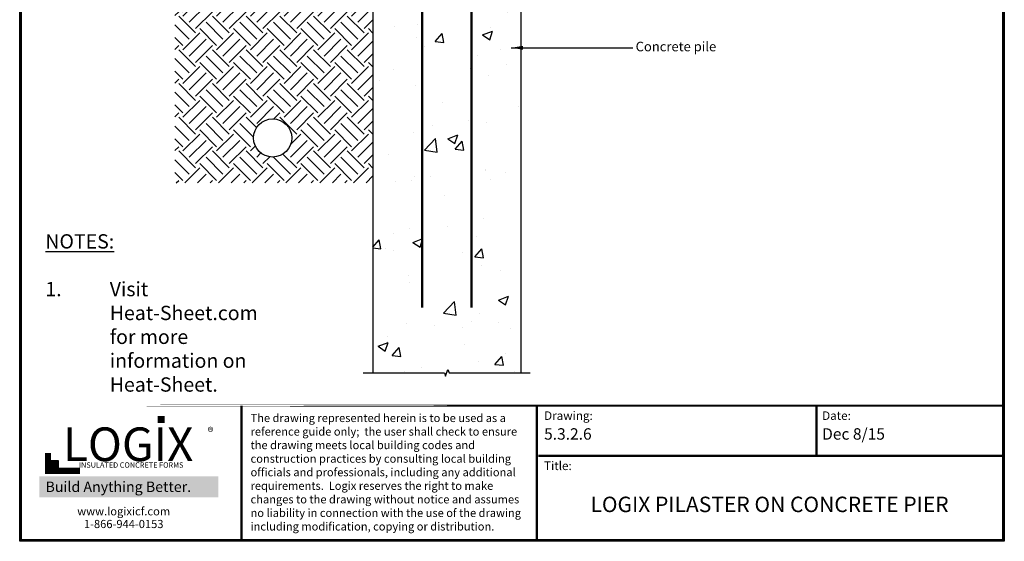
# Model space of a CAD drawing. Units: inches. Extents: x 123 to 227, y 26 to 159.
# Drawn here: x 123 to 227, y 26 to 80 of the extents above; entities that cross this region are included whole.
import ezdxf

# ---------------------------------------------------------------- set-up
doc = ezdxf.new("R2010")
doc.units = ezdxf.units.IN
doc.header["$MEASUREMENT"] = 0
for name, color, linetype in [('Conc', 251, 'Continuous'), ('SOIL', 3, 'Continuous'), ('SteelBars', 5, 'Continuous'), ('Text', 7, 'Continuous'), ('Title Block', 7, 'Continuous')]:
    doc.layers.add(name, color=color, linetype=linetype)
doc.layers.add('Dim', color=7, linetype='Continuous', lineweight=25)
doc.styles.add('Logix', font='romans.shx')
doc.styles.get("Standard").update_dxf_attribs({"font": 'sanss___.ttf'})
doc.styles.add('TITLE', font='arial.ttf')
doc.dimstyles.new('FBR', dxfattribs={"dimtxt": 1, "dimasz": 1.25, "dimexe": 0.5, "dimexo": 0.5, "dimgap": 0.3, "dimtad": 0, "dimdec": 4, "dimzin": 0, "dimdsep": 46, "dimlunit": 5, "dimtxsty": 'Logix', "dimblk": 'ARCHTICK', "dimcen": 0.5, "dimadec": 0, "dimazin": 0, "dimtm": 1e-09, "dimtfac": 1, "dimtdec": 4, "dimtofl": 0, "dimtmove": 2, "dimatfit": 3, "dimfxl": 0.5, "dimtolj": 1, "dimtzin": 0, "dimarcsym": 0})

# ---------------------------------------------------------------- blocks, each defined once
blk = doc.blocks.new('_ArchTick')
at = {"color": 0, "linetype": 'ByBlock', "const_width": 0.15}
blk.add_lwpolyline([(-0.5, -0.5), (0.5, 0.5)], dxfattribs=at)

msp = doc.modelspace()

# ---------------------------------------------------------------- hatches: boundary and pattern name
at = {"layer": 'Conc'}
h = msp.add_hatch(dxfattribs=at)
h.set_pattern_fill('AR-CONC', color=256, scale=1.5, style=0)
h.set_pattern_definition([(50, (35.689, 100.517), (10.7589, -0.9413), [1.125, -12.375]), (355, (35.689, 100.517), (-2.0813, 11.2829), [0.9, -9.9]), (100.4514, (36.586, 100.438), (8.67764, 10.3416), [0.9561, -10.5171]), (46.184, (35.689, 103.517), (16.0086, -2.4828), [1.6875, -18.5625]), (96.636, (37.023, 103.31), (14.02, 14.6118), [1.4342, -15.7757]), (351.184, (35.689, 103.517), (14.02, 14.6118), [1.35, -14.85]), (21, (37.189, 102.767), (8.9536, -6.0393), [1.125, -12.375]), (326, (37.189, 102.767), (3.6497, 10.87725), [0.9, -9.9]), (71.4514, (37.935, 102.263), (12.60334, 4.83796), [0.9561, -10.5171]), (37.5, (35.689, 100.5167), (0.1824, 4.99341), [0, -9.78, 0, -10.05, 0, -9.9375]), (7.5, (35.689, 100.5167), (3.94604, 5.91618), [0, -5.73, 0, -9.555, 0, -3.7875]), (327.5, (32.344, 100.5167), (8.00734, -0.33832), [0, -3.75, 0, -11.7, 0, -15.525]), (317.5, (30.844, 100.517), (8.7478, 1.50157), [0, -4.875, 0, -7.77, 0, -11.025])])
h.paths.add_polyline_path([(160.34471, 81.57998), (160.34471, 43.22188), (167.84471, 43.22188), (167.96971, 42.87845), (168.21971, 43.56531), (168.34471, 43.22188), (175.84471, 43.22188), (175.84471, 81.57998)])
at = {"layer": 'SOIL'}
h = msp.add_hatch(dxfattribs=at)
h.set_pattern_fill('EARTH', color=256, scale=10, angle=45, style=0)
h.set_pattern_definition([(45, (35.689, 100.5167), (2e-16, 3.535534), [2.5, -2.5]), (45, (35.026, 101.1796), (2e-16, 3.535534), [2.5, -2.5]), (45, (34.3631, 101.8425), (2e-16, 3.535534), [2.5, -2.5]), (135, (34.3631, 102.2845), (-3.535534, 4e-16), [2.5, -2.5]), (135, (35.026, 102.9474), (-3.535534, 4e-16), [2.5, -2.5]), (135, (35.689, 103.6103), (-3.535534, 4e-16), [2.5, -2.5])])
h.paths.add_polyline_path([(160.34471, 81.57998), (158.09471, 81.57998), (156.59471, 81.57998), (156.59471, 86.46579), (139.58777, 86.46579), (139.58777, 63.15106), (160.34471, 63.15106)])
h.paths.add_polyline_path([(151.84124, 67.85358, -1), (147.84124, 67.85358, -1)], flags=16)
at = {"layer": 'Title Block', "true_color": 0xd60000}
for points in [[(138.52056, 37.97819), (138.52056, 38.71265), (137.78191, 38.71775), (137.78191, 37.98329)], [(127.35878, 33.28094), (127.35878, 34.02619), (126.60623, 34.02619), (126.60623, 33.28094)]]:
    msp.add_hatch(color=12, dxfattribs=at).paths.add_polyline_path(points)

# ---------------------------------------------------------------- linework, layer by layer
at = {"linetype": 'Continuous'}
msp.add_lwpolyline([(159.34471, 43.22188), (167.84471, 43.22188), (167.96971, 42.87845), (168.21971, 43.56531), (168.34471, 43.22188), (176.84471, 43.22188)], dxfattribs=at)
at = {"layer": 'Conc'}
for p, q in [((160.34471, 81.57998), (160.34471, 43.22188)), ((175.84471, 81.57998), (175.84471, 43.22188))]:
    msp.add_line(p, q, dxfattribs=at)
at = {"layer": 'Dim'}
for p, q in [((123.32637, 25.57365), (123.32637, 159.06149)), ((226.53045, 159.06149), (226.53045, 25.57365)), ((226.53045, 25.57365), (123.32637, 25.57365))]:
    msp.add_line(p, q, dxfattribs=at)
at = {"layer": 'Dim', "const_width": 0.2393}
for points in [[(123.44602, 158.94184), (226.4108, 158.94184), (226.4108, 25.6933), (123.44602, 25.6933)], [(123.44602, 39.79203), (226.4108, 39.79203)]]:
    msp.add_lwpolyline(points, close=True, dxfattribs=at)
for points in [[(146.58477, 25.6933), (146.58477, 39.79203)], [(177.52402, 25.6933), (177.52402, 39.79203)], [(206.83806, 34.53739), (206.83806, 39.79203)], [(177.69342, 34.53739), (226.4108, 34.53739)]]:
    msp.add_lwpolyline(points, dxfattribs=at)
at = {"layer": 'SOIL'}
msp.add_circle((149.84124, 67.85358), 2, dxfattribs=at)
at = {"layer": 'SteelBars', "const_width": 0.25}
for points in [[(165.51138, 98.07162), (165.51138, 50.07162)], [(170.67804, 98.07162), (170.67804, 50.07162)]]:
    msp.add_lwpolyline(points, dxfattribs=at)
at = {"layer": 'Title Block', "const_width": 0.6418}
msp.add_lwpolyline([(126.29067, 34.82977), (126.29067, 32.96326), (129.63212, 32.96326)], dxfattribs=at)
at = {"layer": 'Title Block', "color": 10}
msp.add_lwpolyline([(127.35878, 33.28094), (126.60623, 33.28094), (126.60623, 34.02619), (127.35878, 34.02619)], close=True, dxfattribs=at)

# ---------------------------------------------------------------- texts
at = {"ltscale": 0.01, "insert": (125.93795, 31.83588), "char_height": 1.0918395, "width": 17.6628226, "attachment_point": 1, "style": 'Logix', "bg_fill": 1, "box_fill_scale": 1.5, "bg_fill_color": 83, "bg_fill_transparency": 0}
msp.add_mtext('\\pi0.0871;{\\C256;\\c16777215;Build Anything \\fCalibri|b1|i0|c0|p34;Better.}', dxfattribs=at)
at = {"layer": 'Dim', "style": 'Logix'}
for s, p in [('5.3.2.6', (178.29167, 36.22753)), ('Dec 8/15', (207.4363, 36.22753))]:
    msp.add_text(s, height=1.196487, dxfattribs=at).set_placement(p)
for s, insert, char_height, width, attachment_point in [('Drawing:', (178.29167, 39.19378), 0.897365, 2.9912165, 1), ('Date:', (207.4363, 39.19378), 0.897365, 2.9912165, 1), ('Title:', (178.29167, 33.93915), 0.897365, 2.9912165, 1), ('\\pt1.94235;{\\fFrutiger 45 Light|b1|i0|c0|p0;\\H1.58333x; \\H0.78947x;^JLOGIX PILASTER ON CONCRETE PIER\\H1.31111x; }', (201.92228, 29.44345), 1.29489893, 47.261221, 5)]:
    msp.add_mtext(s, dxfattribs=dict(at, insert=insert, char_height=char_height, width=width, attachment_point=attachment_point))
at = {"layer": 'Text', "insert": (187.88658, 77.30187), "char_height": 1, "attachment_point": 4, "style": 'Logix'}
msp.add_mtext('Concrete pile', dxfattribs=at)
at = {"layer": 'Text', "insert": (126.01538, 57.76081), "char_height": 1.5, "width": 23.7564653, "attachment_point": 1, "style": 'Logix'}
msp.add_mtext('{\\fSansSerif|b1|i0|c2|p2;\\LNOTES:}\\P\\P\\pi-4.5,l4.5,t4.5;1.^IVisit Heat-Sheet.com for more information on Heat-Sheet.', dxfattribs=at)
at = {"layer": 'Text', "insert": (147.52397, 38.92608), "char_height": 0.85249671, "width": 29.712153, "attachment_point": 1}
msp.add_mtext('{\\fTimes New Roman|b0|i0|c0|p18;The drawing represented herein is to be used as a reference guide only;  the user shall check to ensure the drawing meets local building codes and construction practices by consulting local building officials and professionals, including any additional requirements.  Logix reserves the right to make changes to the drawing without notice and assumes no liability in connection with the use of the drawing including modification, copying or distribution.}', dxfattribs=at)
at = {"layer": 'Title Block', "style": 'TITLE'}
msp.add_text('INSULATED CONCRETE FORMS', height=0.5615745, dxfattribs=at).set_placement((129.53659, 33.28691))
at = {"layer": 'Title Block'}
for s, insert, char_height, width, attachment_point in [('{\\fSansSerif|b1|i0|c2|p2;LOGIX}', (134.69434, 35.74479), 3.5298967, 18.2733171, 5), ('{\\fArial|b0|i0|c0|p34;\\H1.0833x;®}', (143.62826, 37.50421), 0.8557325, 1.6835549, 3), ('{\\fArial|b0|i0|c0|p34;www.logixicf.com}', (134.22837, 28.72023), 0.8557325, 24.661393, 5), ('{\\fArial|b0|i0|c0|p34;1-866-944-0153}', (134.22837, 27.38878), 0.8557325, 24.661393, 5)]:
    msp.add_mtext(s, dxfattribs=dict(at, insert=insert, char_height=char_height, width=width, attachment_point=attachment_point))

# ---------------------------------------------------------------- leaders
at = {"layer": 'Text', "annotation_type": 0, "has_hookline": 1, "hookline_direction": 1, "text_width": 9.80952}
msp.add_leader([(174.84588, 77.30187), (187.58658, 77.30187)], dimstyle='FBR', override={"dimfxl": 0.18}, dxfattribs=at)

doc.saveas('drawing.dxf')
